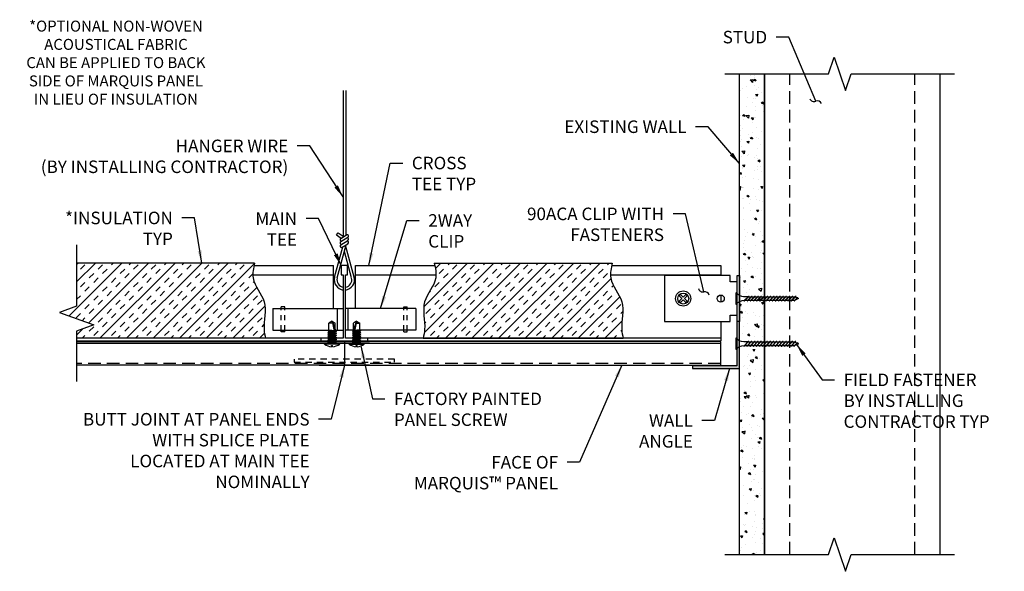
# Model space of a CAD drawing. Units: inches. Extents: x 11.6 to 31.3, y 10.3 to 21.3.
import ezdxf

# ---------------------------------------------------------------- set-up
doc = ezdxf.new("R2010")
doc.units = ezdxf.units.IN
doc.header["$MEASUREMENT"] = 0
for name, pattern in [('HIDDEN', [0.375, 0.25, -0.125]), ('HIDDEN2', [0.1875, 0.125, -0.0625]), ('PHANTOM', [2.5, 1.25, -0.25, 0.25, -0.25, 0.25, -0.25])]:
    doc.linetypes.add(name, pattern=pattern)
doc.layers.get('0').update_dxf_attribs({"linetype": 'CONTINUOUS'})
for name, color, linetype in [('DETAIL', 1, 'CONTINUOUS'), ('DIM', 1, 'CONTINUOUS'), ('GRID', 2, 'CONTINUOUS'), ('HATCH', 2, 'CONTINUOUS'), ('PANEL', 60, 'CONTINUOUS'), ('SECTION', 253, 'PHANTOM')]:
    doc.layers.add(name, color=color, linetype=linetype)
doc.styles.add('STD', font='arial_0.ttf')
doc.dimstyles.new('A-DIM2$7', dxfattribs={"dimscale": 2, "dimtxt": 0.125, "dimasz": 0.125, "dimexe": 0.14, "dimexo": 0.07, "dimgap": 0.09, "dimtad": 0, "dimtih": 1, "dimtoh": 1, "dimdec": 3, "dimzin": 3, "dimdsep": 46, "dimlunit": 4, "dimtxsty": 'STD', "dimcen": 0, "dimclrd": 256, "dimclre": 3, "dimclrt": 256, "dimadec": 0, "dimazin": 0, "dimtfac": 1, "dimtdec": 3, "dimtofl": 0, "dimtmove": 0, "dimatfit": 3, "dimfxl": 0, "dimfrac": 2, "dimtolj": 1, "dimtzin": 0, "dimarcsym": 0})
pattern_1 = [(45, (-54.96138, 6.6934), (-0.265165, 0.265165), []), (45, (-55.04977, 6.7818), (-0.265165, 0.265165), [0.125, -0.125]), (45, (-55.13815, 6.87018), (-0.265165, 0.265165), [0.125, -0.125])]

# ---------------------------------------------------------------- blocks, each defined once
blk = doc.blocks.new('*U15')
for p, q in [((-1.227, 0.012), (-1.25, 0)), ((-1.25, 0), (-1.18, -0.035)), ((-1.23, 0.023), (-1.235, 0.02)), ((-1.235, 0.02), (-1.168, -0.047)), ((-1.23, 0.023), (-1.16, -0.047)), ((-1.185, 0.033), (-1.221, 0.014)), ((-1.199, 0.047), (-1.106, -0.047)), ((-1.191, 0.047), (-1.199, 0.047)), ((-1.191, 0.047), (-1.097, -0.047)), ((-1.125, 0.035), (-1.18, 0.035)), ((-1.137, 0.047), (-1.043, -0.047)), ((-1.129, 0.047), (-1.137, 0.047)), ((-1.129, 0.047), (-1.035, -0.047)), ((-1.063, 0.035), (-1.117, 0.035)), ((-1.074, 0.047), (-0.981, -0.047)), ((-1.066, 0.047), (-1.074, 0.047)), ((-1.066, 0.047), (-0.972, -0.047)), ((-1, 0.035), (-1.054, 0.035)), ((-1.012, 0.047), (-0.918, -0.047)), ((-1.004, 0.047), (-1.012, 0.047)), ((-1.004, 0.047), (-0.91, -0.047)), ((-0.938, 0.035), (-0.992, 0.035)), ((-0.949, 0.047), (-0.856, -0.047)), ((-0.941, 0.047), (-0.949, 0.047)), ((-0.941, 0.047), (-0.847, -0.047)), ((-0.875, 0.035), (-0.929, 0.035)), ((-0.887, 0.047), (-0.793, -0.047)), ((-0.879, 0.047), (-0.887, 0.047)), ((-0.879, 0.047), (-0.785, -0.047)), ((-0.813, 0.035), (-0.867, 0.035)), ((-0.824, 0.047), (-0.731, -0.047)), ((-0.816, 0.047), (-0.824, 0.047)), ((-0.816, 0.047), (-0.722, -0.047)), ((-0.75, 0.035), (-0.804, 0.035)), ((-0.762, 0.047), (-0.668, -0.047)), ((-0.754, 0.047), (-0.762, 0.047)), ((-0.754, 0.047), (-0.66, -0.047)), ((-0.688, 0.035), (-0.742, 0.035)), ((-0.699, 0.047), (-0.606, -0.047)), ((-0.691, 0.047), (-0.699, 0.047)), ((-0.691, 0.047), (-0.597, -0.047)), ((-0.625, 0.035), (-0.679, 0.035)), ((-0.637, 0.047), (-0.543, -0.047)), ((-0.629, 0.047), (-0.637, 0.047)), ((-0.629, 0.047), (-0.535, -0.047)), ((-0.563, 0.035), (-0.617, 0.035)), ((-0.574, 0.047), (-0.481, -0.047)), ((-0.566, 0.047), (-0.574, 0.047)), ((-0.566, 0.047), (-0.472, -0.047)), ((-0.5, 0.035), (-0.554, 0.035)), ((-0.512, 0.047), (-0.418, -0.047)), ((-0.504, 0.047), (-0.512, 0.047)), ((-0.504, 0.047), (-0.41, -0.047)), ((-0.438, 0.035), (-0.492, 0.035)), ((-0.449, 0.047), (-0.356, -0.047)), ((-0.441, 0.047), (-0.449, 0.047)), ((-0.441, 0.047), (-0.347, -0.047)), ((-0.375, 0.035), (-0.429, 0.035)), ((-0.387, 0.047), (-0.293, -0.047)), ((-0.379, 0.047), (-0.387, 0.047)), ((-0.379, 0.047), (-0.285, -0.047)), ((-0.313, 0.035), (-0.367, 0.035)), ((-0.324, 0.047), (-0.231, -0.047)), ((-0.316, 0.047), (-0.324, 0.047)), ((-0.316, 0.047), (-0.222, -0.047)), ((-0.25, 0.035), (-0.304, 0.035)), ((-0.262, 0.047), (-0.168, -0.047)), ((-0.254, 0.047), (-0.262, 0.047)), ((-0.254, 0.047), (-0.16, -0.047)), ((-0.242, 0.035), (-0.16, 0.035)), ((0, 0.117), (0, -0.117)), ((-1.118, -0.035), (-1.172, -0.035)), ((-1.16, -0.047), (-1.168, -0.047)), ((-1.055, -0.035), (-1.109, -0.035)), ((-1.097, -0.047), (-1.106, -0.047)), ((-0.993, -0.035), (-1.047, -0.035)), ((-1.035, -0.047), (-1.043, -0.047)), ((-0.93, -0.035), (-0.984, -0.035)), ((-0.972, -0.047), (-0.981, -0.047)), ((-0.868, -0.035), (-0.922, -0.035)), ((-0.91, -0.047), (-0.918, -0.047)), ((-0.805, -0.035), (-0.859, -0.035)), ((-0.847, -0.047), (-0.856, -0.047)), ((-0.743, -0.035), (-0.797, -0.035)), ((-0.785, -0.047), (-0.793, -0.047)), ((-0.68, -0.035), (-0.734, -0.035)), ((-0.722, -0.047), (-0.731, -0.047)), ((-0.618, -0.035), (-0.672, -0.035)), ((-0.66, -0.047), (-0.668, -0.047)), ((-0.555, -0.035), (-0.609, -0.035)), ((-0.597, -0.047), (-0.606, -0.047)), ((-0.493, -0.035), (-0.547, -0.035)), ((-0.535, -0.047), (-0.543, -0.047)), ((-0.43, -0.035), (-0.484, -0.035)), ((-0.472, -0.047), (-0.481, -0.047)), ((-0.368, -0.035), (-0.422, -0.035)), ((-0.41, -0.047), (-0.418, -0.047)), ((-0.305, -0.035), (-0.359, -0.035)), ((-0.347, -0.047), (-0.356, -0.047)), ((-0.243, -0.035), (-0.297, -0.035)), ((-0.285, -0.047), (-0.293, -0.047)), ((-0.18, -0.035), (-0.234, -0.035)), ((-0.222, -0.047), (-0.231, -0.047)), ((-0.16, -0.047), (-0.168, -0.047))]:
    blk.add_line(p, q)
for centre, start, end in [((-0.171, 0.253), 272.7268, 321.4428), ((-0.171, -0.253), 38.5572, 90.256)]:
    blk.add_arc(centre, 0.218, start, end)

msp = doc.modelspace()

# ---------------------------------------------------------------- hatches: boundary and pattern name
h = msp.add_hatch(color=256)
h.dxf.hatch_style = 1
h.paths.add_polyline_path([(25.05, 14.399), (25.05, 14.344), (25.987, 14.344), (25.987, 15.281), (25.932, 15.281), (25.932, 14.399)])
at = {"layer": 'DETAIL'}
h = msp.add_hatch(dxfattribs=at)
h.set_pattern_fill('AR-CONC', color=256, scale=0.0625, style=0)
h.set_pattern_definition([(310, (-692.78203, 33.222), (0.44828761, 0.03922008), [0.046875, -0.515625]), (5, (-692.78203, 33.222), (-0.08671958, -0.47012008), [0.0375, -0.4125]), (259.5486, (-692.74468, 33.2253), (0.36156836, -0.43089971), [0.03983762, -0.43821382]), (313.8158, (-692.78203, 33.097), (0.66702566, 0.1034494), [0.0703125, -0.7734375]), (263.3644, (-692.72645, 33.10564), (0.5841642, -0.60882367), [0.0597564, -0.6573206]), (8.8158, (-692.782, 33.097), (0.5841637, -0.6088241), [0.05625, -0.61875]), (339, (-692.71953, 33.12827), (0.3730669, 0.2516368), [0.046875, -0.515625]), (34, (-692.71953, 33.12827), (0.15207208, -0.45321878), [0.0375, -0.4125]), (288.5486, (-692.68844, 33.14924), (0.52513914, -0.20158156), [0.03983762, -0.43821382]), (322.5, (-692.78203, 33.22202), (0.00759991, -0.20805866), [0, -0.4075, 0, -0.41875, 0, -0.4140625]), (352.5, (-692.78203, 33.22202), (0.16441846, -0.24650732), [0, -0.23875, 0, -0.398125, 0, -0.1578125]), (32.5, (-692.9214, 33.22202), (0.333639023, 0.014096795), [0, -0.15625, 0, -0.4875, 0, -0.646875]), (42.5, (-692.9839, 33.22202), (0.36449136, -0.06256561), [0, -0.203125, 0, -0.32375, 0, -0.459375])])
h.paths.add_polyline_path([(25.987, 10.631), (26.487, 10.631), (26.487, 20.226), (25.987, 20.226)])
at = {"layer": 'HATCH'}
h = msp.add_hatch(dxfattribs=at)
h.set_pattern_fill('INSUL', color=1, angle=45, style=0)
h.set_pattern_definition(pattern_1)
edge = h.paths.add_edge_path()
edge.add_spline(control_points=[(16.528, 14.949), (16.513, 15.006), (16.466, 15.244), (16.606, 15.687), (16.221, 16.07), (16.284, 16.348), (16.307, 16.449)], knot_values=[0.80771, 0.80771, 0.80771, 0.80771, 0.983233, 1.538371, 2.062078, 2.363796, 2.363796, 2.363796, 2.363796], degree=3, periodic=0)
edge.add_line((16.307, 16.449), (12.754, 16.449))
edge.add_line((12.754, 16.449), (12.754, 15.588))
edge.add_line((12.754, 15.588), (12.411, 15.463))
edge.add_line((12.411, 15.463), (13.098, 15.213))
edge.add_line((13.098, 15.213), (12.754, 15.088))
edge.add_line((12.754, 15.088), (12.754, 14.949))
edge.add_line((12.754, 14.949), (16.528, 14.949))
h = msp.add_hatch(dxfattribs=at)
h.set_pattern_fill('INSUL', color=1, angle=45, style=0)
h.set_pattern_definition(pattern_1)
edge = h.paths.add_edge_path()
edge.add_spline(control_points=[(23.667, 14.949), (23.651, 15.006), (23.605, 15.244), (23.744, 15.687), (23.36, 16.07), (23.422, 16.348), (23.445, 16.449)], knot_values=[0.80771, 0.80771, 0.80771, 0.80771, 0.983233, 1.538371, 2.062078, 2.363796, 2.363796, 2.363796, 2.363796], degree=3, periodic=0)
edge.add_line((23.445, 16.449), (19.893, 16.449))
edge.add_spline(control_points=[(19.893, 16.449), (19.916, 16.348), (19.978, 16.07), (19.594, 15.687), (19.733, 15.244), (19.687, 15.006), (19.671, 14.949)], knot_values=[0.80771, 0.80771, 0.80771, 0.80771, 1.109428, 1.633135, 2.188273, 2.363796, 2.363796, 2.363796, 2.363796], degree=3, periodic=0)
edge.add_line((19.671, 14.949), (23.667, 14.949))

# ---------------------------------------------------------------- linework, layer by layer
at = {"color": 4}
msp.add_lwpolyline([(18.569, 14.949), (18.122, 14.949), (18.122, 16.211), (18.162, 16.211), (18.162, 16.399), (18.037, 16.399), (18.037, 16.211), (18.077, 16.211), (18.077, 14.949), (17.631, 14.949), (17.631, 14.899), (18.569, 14.899)], close=True, dxfattribs=at)
msp.add_lwpolyline([(25.05, 14.399), (25.05, 14.344), (25.987, 14.344), (25.987, 15.281), (25.932, 15.281), (25.932, 14.399)], close=True)
at = {"layer": 'DETAIL', "linetype": 'Continuous'}
for p, q in [((27.762, 20.226), (27.875, 20.561)), ((27.875, 20.561), (28.1, 19.891)), ((25.695, 20.226), (27.762, 20.226)), ((28.1, 19.891), (28.212, 20.226)), ((28.212, 20.226), (30.279, 20.226)), ((12.754, 16.815), (12.754, 15.588)), ((12.754, 15.588), (12.411, 15.463)), ((12.411, 15.463), (13.098, 15.213)), ((13.098, 15.213), (12.754, 15.088)), ((12.754, 15.088), (12.754, 14.087)), ((27.762, 10.631), (27.875, 10.966)), ((27.875, 10.966), (28.1, 10.296)), ((25.695, 10.631), (27.762, 10.631)), ((28.1, 10.296), (28.212, 10.631)), ((28.212, 10.631), (30.279, 10.631))]:
    msp.add_line(p, q, dxfattribs=at)
at = {"layer": 'DETAIL', "linetype": 'HIDDEN'}
for p, q in [((26.987, 10.631), (26.987, 20.226)), ((29.487, 10.631), (29.487, 20.226))]:
    msp.add_line(p, q, dxfattribs=at)
at = {"layer": 'DETAIL'}
for p, q in [((18.073, 19.892), (18.073, 16.97)), ((18.127, 19.892), (18.127, 17.003)), ((17.942, 17.01), (17.973, 17.054)), ((17.942, 17.01), (18.034, 16.946)), ((17.973, 17.054), (18.073, 16.984)), ((18.028, 16.942), (18.141, 17.012)), ((18.028, 16.877), (18.17, 16.964)), ((17.905, 16.165), (18.067, 16.771)), ((17.958, 16.151), (18.138, 16.814)), ((18.028, 16.812), (18.17, 16.899)), ((18.057, 16.764), (18.17, 16.834)), ((18.295, 16.165), (18.128, 16.778)), ((18.242, 16.151), (18.101, 16.68)), ((16.307, 16.449), (12.754, 16.449)), ((19.893, 16.449), (23.445, 16.449)), ((16.669, 15.542), (18.072, 15.542)), ((16.669, 15.542), (16.669, 15.107)), ((16.84, 15.542), (16.84, 15.574)), ((16.91, 15.574), (16.84, 15.574)), ((16.91, 15.542), (16.91, 15.574)), ((17.954, 15.542), (17.954, 15.107)), ((19.525, 15.542), (18.122, 15.542)), ((18.169, 15.542), (18.169, 15.107)), ((19.285, 15.574), (19.355, 15.574)), ((19.285, 15.542), (19.285, 15.574)), ((19.355, 15.542), (19.355, 15.574)), ((19.525, 15.542), (19.525, 15.107)), ((17.854, 15.29), (17.792, 15.248)), ((17.792, 15.114), (17.792, 15.248)), ((17.863, 15.248), (17.792, 15.248)), ((17.854, 15.29), (17.891, 15.12)), ((17.854, 15.29), (17.917, 15.12)), ((17.854, 15.29), (17.917, 15.248)), ((17.917, 15.105), (17.917, 15.248)), ((18.345, 15.29), (18.283, 15.12)), ((18.345, 15.29), (18.283, 15.248)), ((18.283, 15.105), (18.283, 15.248)), ((18.345, 15.29), (18.309, 15.12)), ((18.336, 15.248), (18.408, 15.248)), ((18.345, 15.29), (18.408, 15.248)), ((18.408, 15.114), (18.408, 15.248)), ((16.528, 14.949), (12.754, 14.949)), ((16.669, 15.107), (17.78, 15.107)), ((16.84, 15.074), (16.84, 15.107)), ((16.91, 15.074), (16.84, 15.074)), ((16.91, 15.074), (16.91, 15.107)), ((17.792, 15.114), (17.769, 15.1)), ((17.769, 15.1), (17.94, 15.088)), ((17.769, 15.1), (17.792, 15.083)), ((17.792, 15.073), (17.769, 15.059)), ((17.769, 15.059), (17.94, 15.048)), ((17.769, 15.059), (17.792, 15.043)), ((17.792, 15.032), (17.769, 15.019)), ((17.769, 15.019), (17.94, 15.007)), ((17.769, 15.019), (17.792, 15.002)), ((17.792, 14.992), (17.769, 14.978)), ((17.769, 14.978), (17.94, 14.966)), ((17.769, 14.978), (17.792, 14.961)), ((17.792, 14.951), (17.769, 14.938)), ((17.769, 14.938), (17.94, 14.926)), ((17.769, 14.938), (17.792, 14.921)), ((17.792, 15.114), (17.917, 15.105)), ((17.792, 15.083), (17.917, 15.074)), ((17.792, 15.073), (17.792, 15.083)), ((17.792, 15.073), (17.917, 15.064)), ((17.792, 15.043), (17.917, 15.034)), ((17.792, 15.032), (17.792, 15.043)), ((17.792, 15.032), (17.917, 15.024)), ((17.792, 15.002), (17.917, 14.993)), ((17.792, 14.992), (17.792, 15.002)), ((17.792, 14.992), (17.917, 14.983)), ((17.792, 14.961), (17.917, 14.953)), ((17.792, 14.951), (17.792, 14.961)), ((17.792, 14.951), (17.917, 14.943)), ((17.891, 15.12), (17.917, 15.12)), ((17.917, 15.107), (18.072, 15.107)), ((17.917, 15.105), (17.94, 15.088)), ((17.94, 15.088), (17.917, 15.074)), ((17.917, 15.064), (17.917, 15.074)), ((17.917, 15.064), (17.94, 15.048)), ((17.94, 15.048), (17.917, 15.034)), ((17.917, 15.024), (17.917, 15.034)), ((17.917, 15.024), (17.94, 15.007)), ((17.94, 15.007), (17.917, 14.993)), ((17.917, 14.983), (17.917, 14.993)), ((17.917, 14.983), (17.94, 14.966)), ((17.94, 14.966), (17.917, 14.953)), ((17.917, 14.943), (17.917, 14.953)), ((17.917, 14.943), (17.94, 14.926)), ((18.283, 15.107), (18.122, 15.107)), ((18.283, 15.105), (18.26, 15.088)), ((18.431, 15.1), (18.26, 15.088)), ((18.26, 15.088), (18.283, 15.074)), ((18.283, 15.064), (18.26, 15.048)), ((18.431, 15.059), (18.26, 15.048)), ((18.26, 15.048), (18.283, 15.034)), ((18.283, 15.024), (18.26, 15.007)), ((18.431, 15.019), (18.26, 15.007)), ((18.26, 15.007), (18.283, 14.993)), ((18.283, 14.983), (18.26, 14.966)), ((18.431, 14.978), (18.26, 14.966)), ((18.26, 14.966), (18.283, 14.953)), ((18.283, 14.943), (18.26, 14.926)), ((18.431, 14.938), (18.26, 14.926)), ((18.309, 15.12), (18.283, 15.12)), ((18.408, 15.114), (18.283, 15.105)), ((18.408, 15.083), (18.283, 15.074)), ((18.283, 15.064), (18.283, 15.074)), ((18.408, 15.073), (18.283, 15.064)), ((18.408, 15.043), (18.283, 15.034)), ((18.283, 15.024), (18.283, 15.034)), ((18.408, 15.032), (18.283, 15.024)), ((18.408, 15.002), (18.283, 14.993)), ((18.283, 14.983), (18.283, 14.993)), ((18.408, 14.992), (18.283, 14.983)), ((18.408, 14.961), (18.283, 14.953)), ((18.283, 14.943), (18.283, 14.953)), ((18.408, 14.951), (18.283, 14.943)), ((18.408, 15.114), (18.431, 15.1)), ((18.431, 15.1), (18.408, 15.083)), ((18.408, 15.073), (18.408, 15.083)), ((18.408, 15.073), (18.431, 15.059)), ((18.431, 15.059), (18.408, 15.043)), ((18.408, 15.032), (18.408, 15.043)), ((18.408, 15.032), (18.431, 15.019)), ((18.431, 15.019), (18.408, 15.002)), ((18.408, 14.992), (18.408, 15.002)), ((18.408, 14.992), (18.431, 14.978)), ((18.431, 14.978), (18.408, 14.961)), ((18.408, 14.951), (18.408, 14.961)), ((18.408, 14.951), (18.431, 14.938)), ((18.431, 14.938), (18.408, 14.921)), ((19.525, 15.107), (18.419, 15.107)), ((19.285, 15.074), (19.285, 15.107)), ((19.285, 15.074), (19.355, 15.074)), ((19.355, 15.074), (19.355, 15.107)), ((19.671, 14.949), (23.667, 14.949)), ((18.6, 14.852), (12.754, 14.852)), ((18.005, 14.852), (17.703, 14.852)), ((17.703, 14.828), (17.703, 14.852)), ((18.005, 14.852), (17.703, 14.852)), ((18.005, 14.828), (17.703, 14.828)), ((17.792, 14.911), (17.769, 14.897)), ((17.769, 14.897), (17.94, 14.885)), ((17.769, 14.897), (17.792, 14.88)), ((17.792, 14.87), (17.769, 14.856)), ((17.769, 14.856), (17.836, 14.852)), ((17.769, 14.856), (17.775, 14.852)), ((17.792, 14.921), (17.917, 14.912)), ((17.792, 14.911), (17.792, 14.921)), ((17.792, 14.911), (17.917, 14.902)), ((17.792, 14.88), (17.917, 14.872)), ((17.792, 14.87), (17.792, 14.88)), ((17.792, 14.87), (17.917, 14.861)), ((17.842, 14.779), (17.846, 14.803)), ((17.846, 14.803), (17.862, 14.803)), ((17.866, 14.779), (17.862, 14.803)), ((17.94, 14.926), (17.917, 14.912)), ((17.917, 14.902), (17.917, 14.912)), ((17.917, 14.902), (17.94, 14.885)), ((17.94, 14.885), (17.917, 14.872)), ((17.917, 14.861), (17.917, 14.872)), ((17.917, 14.861), (17.93, 14.852)), ((18.005, 14.828), (18.005, 14.852)), ((18.194, 14.852), (18.497, 14.852)), ((18.194, 14.828), (18.194, 14.852)), ((18.194, 14.852), (18.497, 14.852)), ((18.194, 14.828), (18.497, 14.828)), ((18.26, 14.926), (18.283, 14.912)), ((18.283, 14.902), (18.26, 14.885)), ((18.431, 14.897), (18.26, 14.885)), ((18.26, 14.885), (18.283, 14.872)), ((18.283, 14.861), (18.27, 14.852)), ((18.408, 14.921), (18.283, 14.912)), ((18.283, 14.902), (18.283, 14.912)), ((18.408, 14.911), (18.283, 14.902)), ((18.408, 14.88), (18.283, 14.872)), ((18.283, 14.861), (18.283, 14.872)), ((18.408, 14.87), (18.283, 14.861)), ((18.333, 14.779), (18.337, 14.803)), ((18.353, 14.803), (18.337, 14.803)), ((18.358, 14.779), (18.353, 14.803)), ((18.431, 14.856), (18.364, 14.852)), ((18.408, 14.911), (18.408, 14.921)), ((18.408, 14.911), (18.431, 14.897)), ((18.431, 14.897), (18.408, 14.88)), ((18.408, 14.87), (18.408, 14.88)), ((18.408, 14.87), (18.431, 14.856)), ((18.431, 14.856), (18.425, 14.852)), ((18.497, 14.828), (18.497, 14.852))]:
    msp.add_line(p, q, dxfattribs=at)
at = {"layer": 'DETAIL', "linetype": 'HIDDEN2', "ltscale": 0.75}
for p, q in [((16.84, 15.107), (16.84, 15.542)), ((16.91, 15.107), (16.91, 15.542)), ((19.285, 15.107), (19.285, 15.542)), ((19.355, 15.107), (19.355, 15.542))]:
    msp.add_line(p, q, dxfattribs=at)
at = {"layer": 'DETAIL'}
for points in [[(25.987, 10.631), (25.987, 20.226)], [(26.487, 10.631), (26.487, 20.226)], [(26.487, 20.226), (26.487, 10.631)], [(29.987, 20.226), (29.987, 10.631)], [(25.937, 16.076), (25.8, 16.076), (25.8, 16.201), (24.487, 16.201), (24.487, 15.281), (25.8, 15.281), (25.8, 15.406), (25.937, 15.406)]]:
    msp.add_lwpolyline(points, dxfattribs=at)
for points in [[(25.937, 16.201), (25.987, 16.201), (25.987, 15.281), (25.937, 15.281)], [(24.862, 15.766), (24.917, 15.821), (24.942, 15.796), (24.887, 15.741), (24.942, 15.686), (24.917, 15.662), (24.862, 15.716), (24.807, 15.662), (24.783, 15.686), (24.837, 15.741), (24.783, 15.796), (24.807, 15.821)]]:
    msp.add_lwpolyline(points, close=True, dxfattribs=at)
at = {"layer": 'DETAIL', "linetype": 'HIDDEN2'}
msp.add_lwpolyline([(17.1, 14.468), (19.1, 14.468), (19.1, 14.531), (17.1, 14.531)], close=True, dxfattribs=at)
at = {"layer": 'DETAIL'}
for centre, radius in [((24.862, 15.741), 0.151), ((24.862, 15.741), 0.11), ((25.612, 15.741), 0.0705)]:
    msp.add_circle(centre, radius, dxfattribs=at)
for centre, radius, start, end in [((18.042, 16.919), 0.0278, 121.3609, 301.3609), ((18.156, 16.988), 0.0278, 301.3609, 121.3609), ((18.156, 16.923), 0.0278, 301.3609, 121.3609), ((18.042, 16.853), 0.0278, 121.3609, 301.3609), ((18.042, 16.788), 0.0278, 121.3609, 301.3609), ((18.156, 16.857), 0.0278, 301.3609, 121.3609), ((18.1, 16.112), 0.202, 164.7819, 263.5278), ((18.1, 16.112), 0.148, 164.7819, 261.1311), ((18.1, 16.112), 0.202, 276.3345, 15.2181), ((18.1, 16.112), 0.148, 278.6796, 15.2181), ((17.871, 15.087), 0.309, 237.0891, 264.6395), ((17.838, 15.087), 0.309, 275.3605, 302.9109), ((18.362, 15.087), 0.309, 237.0891, 264.6395), ((18.329, 15.087), 0.309, 275.3605, 302.9109)]:
    msp.add_arc(centre, radius, start, end, dxfattribs=at)
at = {"layer": 'DETAIL', "linetype": 'Continuous'}
msp.add_open_spline([(23.445, 16.449), (23.422, 16.348), (23.36, 16.07), (23.744, 15.687), (23.605, 15.244), (23.651, 15.006), (23.667, 14.949)], degree=3, knots=[0.80771, 0.80771, 0.80771, 0.80771, 1.109428, 1.633135, 2.188273, 2.363796, 2.363796, 2.363796, 2.363796], dxfattribs=at)
at = {"layer": 'GRID'}
for p, q in [((16.296, 16.399), (17.881, 16.399)), ((17.881, 15.542), (17.881, 16.399)), ((18.319, 16.399), (19.904, 16.399)), ((18.319, 15.542), (18.319, 16.399)), ((23.434, 16.399), (25.612, 16.399)), ((25.612, 16.399), (25.612, 16.201)), ((16.273, 16.211), (17.881, 16.211)), ((18.319, 16.211), (19.926, 16.211)), ((23.411, 16.211), (25.612, 16.211)), ((25.612, 15.812), (25.612, 15.671)), ((25.612, 15.281), (25.612, 14.899)), ((17.881, 14.949), (12.754, 14.949)), ((17.631, 14.949), (17.631, 14.899)), ((25.612, 14.949), (18.408, 14.949)), ((12.754, 14.899), (17.631, 14.899)), ((18.569, 14.899), (25.612, 14.899))]:
    msp.add_line(p, q, dxfattribs=at)
at = {"layer": 'PANEL'}
for p, q in [((25.612, 14.884), (12.754, 14.884)), ((12.754, 14.852), (25.612, 14.852)), ((18.1, 14.884), (18.1, 14.414)), ((25.612, 14.414), (25.612, 14.884)), ((18.6, 14.414), (12.754, 14.414)), ((17.6, 14.414), (25.612, 14.414))]:
    msp.add_line(p, q, dxfattribs=at)
at = {"layer": 'PANEL', "color": 1, "linetype": 'HIDDEN'}
msp.add_line((25.612, 14.446), (12.754, 14.446), dxfattribs=at)
at = {"layer": 'SECTION', "linetype": 'Continuous'}
for points in [[(16.307, 16.449), (16.284, 16.348), (16.221, 16.07), (16.606, 15.687), (16.466, 15.244), (16.513, 15.006), (16.528, 14.949)], [(19.893, 16.449), (19.916, 16.348), (19.978, 16.07), (19.594, 15.687), (19.733, 15.244), (19.687, 15.006), (19.671, 14.949)]]:
    msp.add_open_spline(points, degree=3, knots=[0.80771, 0.80771, 0.80771, 0.80771, 1.109428, 1.633135, 2.188273, 2.363796, 2.363796, 2.363796, 2.363796], dxfattribs=at)

# ---------------------------------------------------------------- block references
at = {"layer": 'DETAIL', "xscale": -1}
for p in [(25.915, 15.741), (25.91, 14.84)]:
    msp.add_blockref('*U15', p, dxfattribs=at)

# ---------------------------------------------------------------- texts
at = {"layer": 'DIM', "style": 'STD'}
for s, insert, char_height, attachment_point in [('\\A1;*OPTIONAL NON-WOVEN\\PACOUSTICAL FABRIC\\PCAN BE APPLIED TO BACK\\PSIDE OF MARQUIS PANEL\\PIN LIEU OF INSULATION', (13.541, 20.45), 0.21875, 5), ('\\A1;STUD', (26.538, 21.085), 0.25, 3), ('\\A1;EXISTING WALL', (24.928, 19.296), 0.25, 3), ('\\A1;HANGER WIRE\\P(BY INSTALLING CONTRACTOR)', (16.98, 18.913), 0.25, 3), ('\\A1;CROSS\\PTEE TYP', (19.446, 18.571), 0.25, 1), ('\\A1;*INSULATION\\PTYP', (14.677, 17.475), 0.25, 3), ('\\A1;90ACA CLIP WITH\\PFASTENERS', (24.479, 17.556), 0.25, 3), ('\\A1;MAIN\\PTEE', (17.155, 17.461), 0.25, 3), ('\\A1;2WAY\\PCLIP', (19.774, 17.425), 0.25, 1), ('\\A1;FIELD FASTENER\\PBY INSTALLING\\PCONTRACTOR TYP', (28.063, 14.243), 0.25, 1), ('\\A1;FACTORY PAINTED\\PPANEL SCREW', (19.088, 13.864), 0.25, 1), ('\\A1;BUTT JOINT AT PANEL ENDS\\PWITH SPLICE PLATE\\PLOCATED AT MAIN TEE\\PNOMINALLY', (17.406, 13.456), 0.25, 3), ('\\A1;WALL\\PANGLE', (25.056, 13.432), 0.25, 3), ('\\A1;FACE OF\\PMARQUIS™ PANEL', (22.364, 12.598), 0.25, 3)]:
    msp.add_mtext(s, dxfattribs=dict(at, insert=insert, char_height=char_height, attachment_point=attachment_point))

# ---------------------------------------------------------------- leaders
at = {"layer": 'DIM', "annotation_type": 0, "has_hookline": 1}
for points, override, hookline_direction, text_width in [([(27.506, 19.682), (26.968, 20.96), (26.718, 20.96)], {"dimldrblk": 'Integral'}, 1, 0.916), ([(25.987, 18.435), (25.358, 19.171), (25.108, 19.171)], {"dimgap": 0.09, "dimtad": 0}, 1, 2.638), ([(18.073, 17.769), (17.41, 18.788), (17.16, 18.788)], {"dimgap": 0.09, "dimtad": 0}, 1, 5.361), ([(18.59, 16.399), (19.016, 18.446), (19.266, 18.446)], {"dimgap": 0.09, "dimtad": 0}, 0, 1.432), ([(15.252, 16.449), (15.107, 17.35), (14.857, 17.35)], {"dimgap": 0.09, "dimtad": 0}, 1, 2.192), ([(18.037, 16.399), (17.585, 17.336), (17.335, 17.336)], {"dimgap": 0.09, "dimtad": 0}, 1, 0.819), ([(18.824, 15.542), (19.344, 17.3), (19.594, 17.3)], {"dimgap": 0.09, "dimtad": 0}, 0, 0.977), ([(25.274, 15.874), (24.909, 17.431), (24.659, 17.431)], {"dimgap": 0.09, "dimtad": 0, "dimldrblk": 'Integral'}, 1, 2.927), ([(18.43, 14.795), (18.658, 13.739), (18.908, 13.739)], {"dimgap": 0.09, "dimtad": 0}, 0, 3.232), ([(27.125, 14.822), (27.633, 14.118), (27.883, 14.118)], {"dimgap": 0.09, "dimtad": 0}, 0, 3.208), ([(18.1, 14.414), (17.836, 13.331), (17.586, 13.331)], {"dimgap": 0.09, "dimtad": 0}, 1, 4.827), ([(23.639, 14.414), (22.794, 12.473), (22.544, 12.473)], {"dimgap": 0.09, "dimtad": 0}, 1, 3.183), ([(25.788, 14.344), (25.486, 13.307), (25.236, 13.307)], {"dimgap": 0.09, "dimtad": 0}, 1, 1.165)]:
    msp.add_leader(points, dimstyle='A-DIM2$7', override=override, dxfattribs=dict(at, hookline_direction=hookline_direction, text_width=text_width))

doc.saveas('drawing.dxf')
